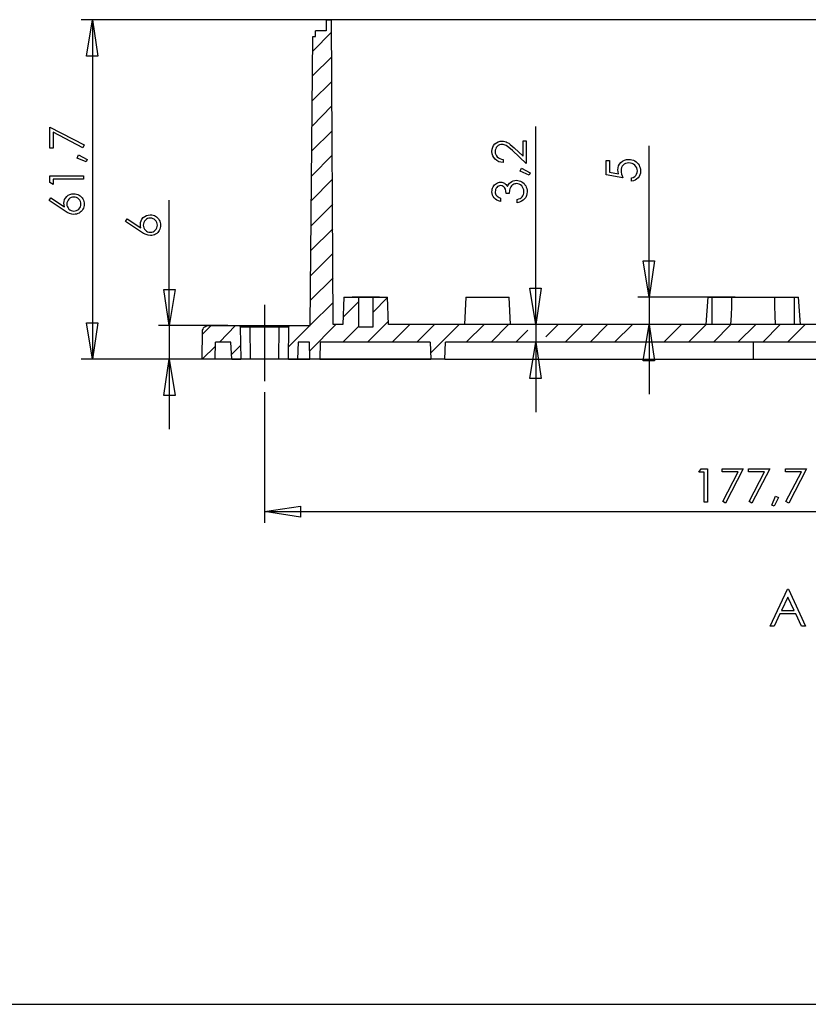
# Model space of a CAD drawing. Units: millimetres. Extents: x 0 to 841, y 0 to 594.
# Drawn here: x 550 to 626, y 297 to 392 of the extents above; entities that cross this region are included whole.
import ezdxf

# ---------------------------------------------------------------- set-up
doc = ezdxf.new("R2010")
doc.units = ezdxf.units.MM
doc.layers.add('CAPA_1', color=18, linetype='Continuous')

msp = doc.modelspace()

# ---------------------------------------------------------------- linework, layer by layer
at = {"layer": 'CAPA_1'}
for p, q in [((590.119, 391.869), (556.015, 391.869)), ((556.538, 388.354), (557.098, 391.869)), ((557.098, 391.869), (557.622, 388.354)), ((557.099, 391.869), (557.099, 359.147)), ((557.099, 391.868), (557.622, 388.353)), ((579.611, 391.869), (579.611, 390.785)), ((579.611, 391.869), (580.134, 391.869)), ((580.284, 362.513), (580.134, 391.869)), ((581.742, 391.869), (580.134, 391.869)), ((587.987, 391.869), (581.742, 391.869)), ((591.166, 391.869), (587.987, 391.869)), ((592.774, 391.869), (591.166, 391.869)), ((648.716, 391.869), (592.774, 391.869)), ((578.077, 362.402), (578.339, 390.261)), ((580.134, 390.672), (578.339, 388.84)), ((578.339, 390.261), (578.601, 390.261)), ((578.601, 390.261), (578.601, 390.785)), ((579.611, 390.785), (578.601, 390.785)), ((557.622, 388.354), (556.538, 388.354)), ((557.622, 388.353), (556.538, 388.353)), ((580.171, 388.279), (578.301, 386.447)), ((580.171, 385.923), (578.264, 384.053)), ((580.171, 383.567), (578.264, 381.623)), ((553.001, 379.484), (553.001, 381.527)), ((553.001, 381.527), (556.305, 379.804)), ((599.804, 362.513), (599.804, 381.585)), ((556.169, 379.539), (553.305, 381.028)), ((553.305, 381.028), (553.305, 379.484)), ((580.209, 381.174), (578.227, 379.229)), ((553.305, 379.484), (553.001, 379.484)), ((556.305, 379.804), (556.169, 379.539)), ((595.61, 379.387), (595.663, 379.577)), ((595.663, 379.577), (595.753, 379.746)), ((595.753, 379.746), (595.879, 379.894)), ((595.879, 379.894), (596.028, 380.015)), ((596.009, 379.547), (595.948, 379.429)), ((596.095, 379.654), (596.009, 379.547)), ((596.028, 380.015), (596.191, 380.1)), ((596.198, 379.743), (596.095, 379.654)), ((596.191, 380.1), (596.367, 380.152)), ((596.31, 379.806), (596.198, 379.743)), ((596.431, 379.844), (596.31, 379.806)), ((596.367, 380.152), (596.556, 380.169)), ((596.562, 379.856), (596.431, 379.844)), ((596.556, 380.169), (596.69, 380.161)), ((596.668, 379.849), (596.562, 379.856)), ((596.772, 379.828), (596.668, 379.849)), ((596.69, 380.161), (596.821, 380.136)), ((596.873, 379.793), (596.772, 379.828)), ((596.821, 380.136), (596.947, 380.095)), ((596.971, 379.743), (596.873, 379.793)), ((596.947, 380.095), (597.07, 380.038)), ((597.217, 379.565), (596.971, 379.743)), ((597.07, 380.038), (597.2, 379.957)), ((597.2, 379.957), (597.352, 379.845)), ((597.566, 379.256), (597.217, 379.565)), ((597.352, 379.845), (597.719, 379.528)), ((597.719, 379.528), (598.585, 378.726)), ((598.585, 378.726), (598.585, 380.213)), ((598.585, 380.213), (598.896, 380.213)), ((598.896, 380.213), (598.896, 378.026)), ((610.723, 365.131), (610.723, 379.715)), ((555.632, 378.538), (555.772, 378.834)), ((556.509, 378.173), (555.632, 378.538)), ((555.772, 378.834), (556.601, 378.389)), ((580.209, 378.818), (578.227, 376.836)), ((595.592, 379.175), (595.61, 379.387)), ((595.611, 378.959), (595.592, 379.175)), ((595.669, 378.762), (595.611, 378.959)), ((595.764, 378.583), (595.669, 378.762)), ((595.898, 378.421), (595.764, 378.583)), ((595.911, 379.299), (595.898, 379.158)), ((595.898, 379.158), (595.911, 379.01)), ((595.948, 379.429), (595.911, 379.299)), ((595.911, 379.01), (595.95, 378.875)), ((595.95, 378.875), (596.014, 378.753)), ((596.014, 378.753), (596.104, 378.644)), ((596.104, 378.644), (596.218, 378.553)), ((596.218, 378.553), (596.352, 378.484)), ((598.896, 378.026), (597.566, 379.256)), ((556.601, 378.389), (556.509, 378.173)), ((596.063, 378.287), (595.898, 378.421)), ((596.248, 378.189), (596.063, 378.287)), ((596.455, 378.127), (596.248, 378.189)), ((596.352, 378.484), (596.507, 378.437)), ((596.683, 378.102), (596.455, 378.127)), ((596.507, 378.437), (596.683, 378.411)), ((596.683, 378.411), (596.683, 378.102)), ((598.304, 377.268), (598.444, 377.564)), ((598.444, 377.564), (599.273, 377.119)), ((606.595, 378.319), (606.902, 378.319)), ((606.595, 376.924), (606.595, 378.319)), ((606.902, 378.319), (606.902, 377.172)), ((607.719, 377.391), (607.737, 377.601)), ((607.737, 377.601), (607.792, 377.792)), ((607.792, 377.792), (607.884, 377.964)), ((607.884, 377.964), (608.013, 378.116)), ((608.013, 378.116), (608.171, 378.241)), ((608.072, 377.626), (608.034, 377.48)), ((608.136, 377.754), (608.072, 377.626)), ((608.225, 377.866), (608.136, 377.754)), ((608.171, 378.241), (608.349, 378.33)), ((608.335, 377.956), (608.225, 377.866)), ((608.46, 378.02), (608.335, 377.956)), ((608.349, 378.33), (608.549, 378.384)), ((608.6, 378.059), (608.46, 378.02)), ((608.549, 378.384), (608.768, 378.402)), ((608.755, 378.071), (608.6, 378.059)), ((608.929, 378.057), (608.755, 378.071)), ((608.768, 378.402), (608.924, 378.393)), ((608.924, 378.393), (609.072, 378.366)), ((609.087, 378.014), (608.929, 378.057)), ((609.072, 378.366), (609.215, 378.32)), ((609.23, 377.943), (609.087, 378.014)), ((609.215, 378.32), (609.351, 378.255)), ((609.358, 377.844), (609.23, 377.943)), ((609.351, 378.255), (609.476, 378.176)), ((609.463, 377.724), (609.358, 377.844)), ((609.539, 377.593), (609.463, 377.724)), ((609.476, 378.176), (609.585, 378.083)), ((609.584, 377.451), (609.539, 377.593)), ((609.585, 378.083), (609.679, 377.977)), ((609.679, 377.977), (609.758, 377.858)), ((609.758, 377.858), (609.819, 377.728)), ((609.819, 377.728), (609.864, 377.588)), ((609.864, 377.588), (609.89, 377.438)), ((553.001, 376.182), (553.001, 376.815)), ((553.001, 376.815), (556.224, 376.815)), ((556.224, 376.815), (556.224, 376.495)), ((599.181, 376.902), (598.304, 377.268)), ((599.273, 377.119), (599.181, 376.902)), ((608.194, 376.626), (606.595, 376.924)), ((606.902, 377.172), (607.78, 377.012)), ((607.734, 377.211), (607.719, 377.391)), ((607.78, 377.012), (607.734, 377.211)), ((608.034, 377.48), (608.021, 377.316)), ((608.021, 377.316), (608.032, 377.166)), ((608.032, 377.166), (608.064, 377.002)), ((608.064, 377.002), (608.118, 376.822)), ((608.118, 376.822), (608.194, 376.626)), ((609.038, 376.626), (609.206, 376.676)), ((609.038, 376.296), (609.038, 376.626)), ((609.206, 376.676), (609.34, 376.752)), ((609.34, 376.752), (609.445, 376.856)), ((609.445, 376.856), (609.528, 376.989)), ((609.528, 376.989), (609.581, 377.14)), ((609.659, 376.618), (609.53, 376.497)), ((609.581, 377.14), (609.599, 377.298)), ((609.599, 377.298), (609.584, 377.451)), ((609.764, 376.76), (609.659, 376.618)), ((609.839, 376.918), (609.764, 376.76)), ((609.884, 377.091), (609.839, 376.918)), ((609.899, 377.279), (609.884, 377.091)), ((609.89, 377.438), (609.899, 377.279)), ((553.316, 375.99), (553.001, 376.182)), ((556.224, 376.495), (553.316, 376.495)), ((553.316, 376.495), (553.316, 375.99)), ((580.209, 376.462), (578.19, 374.443)), ((595.656, 375.649), (595.707, 375.76)), ((595.707, 375.76), (595.769, 375.863)), ((595.769, 375.863), (595.842, 375.953)), ((595.842, 375.953), (595.924, 376.032)), ((595.924, 376.032), (596.017, 376.098)), ((596.058, 375.715), (595.991, 375.625)), ((596.017, 376.098), (596.115, 376.15)), ((596.139, 375.788), (596.058, 375.715)), ((596.115, 376.15), (596.216, 376.187)), ((596.226, 375.84), (596.139, 375.788)), ((596.216, 376.187), (596.319, 376.209)), ((596.321, 375.872), (596.226, 375.84)), ((596.319, 376.209), (596.424, 376.217)), ((596.422, 375.882), (596.321, 375.872)), ((596.559, 375.861), (596.422, 375.882)), ((596.424, 376.217), (596.526, 376.21)), ((596.526, 376.21), (596.621, 376.191)), ((596.685, 375.8), (596.559, 375.861)), ((596.621, 376.191), (596.712, 376.159)), ((596.743, 375.753), (596.685, 375.8)), ((596.712, 376.159), (596.797, 376.113)), ((596.795, 375.693), (596.743, 375.753)), ((596.883, 375.536), (596.795, 375.693)), ((596.797, 376.113), (596.877, 376.055)), ((596.877, 376.055), (596.951, 375.984)), ((596.951, 375.984), (597.02, 375.9)), ((597.02, 375.9), (597.084, 375.803)), ((597.084, 375.803), (597.136, 375.914)), ((597.136, 375.914), (597.2, 376.014)), ((597.2, 376.014), (597.274, 376.104)), ((597.274, 376.104), (597.36, 376.184)), ((597.36, 375.686), (597.323, 375.585)), ((597.36, 376.184), (597.492, 376.276)), ((597.407, 375.771), (597.36, 375.686)), ((597.464, 375.847), (597.407, 375.771)), ((597.53, 375.913), (597.464, 375.847)), ((597.492, 376.276), (597.631, 376.342)), ((597.607, 375.971), (597.53, 375.913)), ((597.691, 376.017), (597.607, 375.971)), ((597.631, 376.342), (597.779, 376.381)), ((597.778, 376.05), (597.691, 376.017)), ((597.868, 376.07), (597.778, 376.05)), ((597.779, 376.381), (597.934, 376.394)), ((597.96, 376.077), (597.868, 376.07)), ((597.934, 376.394), (598.069, 376.385)), ((598.097, 376.063), (597.96, 376.077)), ((598.069, 376.385), (598.201, 376.358)), ((598.225, 376.024), (598.097, 376.063)), ((598.201, 376.358), (598.33, 376.313)), ((598.344, 375.957), (598.225, 376.024)), ((598.33, 376.313), (598.457, 376.25)), ((598.453, 375.864), (598.344, 375.957)), ((598.545, 375.749), (598.453, 375.864)), ((598.457, 376.25), (598.574, 376.171)), ((598.611, 375.617), (598.545, 375.749)), ((598.574, 376.171), (598.677, 376.079)), ((598.677, 376.079), (598.766, 375.974)), ((598.766, 375.974), (598.841, 375.856)), ((598.841, 375.856), (598.9, 375.727)), ((598.9, 375.727), (598.943, 375.591)), ((609.22, 376.336), (609.038, 376.296)), ((609.384, 376.403), (609.22, 376.336)), ((609.53, 376.497), (609.384, 376.403)), ((552.92, 374.457), (553.093, 374.722)), ((553.093, 374.722), (554.412, 373.853)), ((554.508, 374.69), (554.63, 374.831)), ((554.63, 374.831), (554.776, 374.948)), ((554.776, 374.948), (554.939, 375.032)), ((555.053, 374.732), (554.938, 374.67)), ((554.939, 375.032), (555.117, 375.082)), ((555.178, 374.769), (555.053, 374.732)), ((555.117, 375.082), (555.312, 375.099)), ((555.314, 374.781), (555.178, 374.769)), ((555.312, 375.099), (555.448, 375.091)), ((555.45, 374.769), (555.314, 374.781)), ((555.448, 375.091), (555.577, 375.066)), ((555.575, 374.731), (555.45, 374.769)), ((555.689, 374.669), (555.575, 374.731)), ((555.577, 375.066), (555.699, 375.026)), ((555.699, 375.026), (555.815, 374.969)), ((555.815, 374.969), (555.921, 374.898)), ((555.921, 374.898), (556.016, 374.813)), ((556.016, 374.813), (556.1, 374.715)), ((556.1, 374.715), (556.172, 374.603)), ((595.592, 375.291), (595.599, 375.414)), ((595.605, 375.123), (595.592, 375.291)), ((595.599, 375.414), (595.62, 375.534)), ((595.646, 374.968), (595.605, 375.123)), ((595.62, 375.534), (595.656, 375.649)), ((595.713, 374.823), (595.646, 374.968)), ((595.806, 374.691), (595.713, 374.823)), ((595.915, 375.413), (595.905, 375.291)), ((595.905, 375.291), (595.912, 375.191)), ((595.912, 375.191), (595.934, 375.097)), ((595.943, 375.525), (595.915, 375.413)), ((595.934, 375.097), (595.971, 375.011)), ((595.991, 375.625), (595.943, 375.525)), ((595.971, 375.011), (596.022, 374.932)), ((596.022, 374.932), (596.091, 374.859)), ((596.091, 374.859), (596.18, 374.792)), ((596.18, 374.792), (596.29, 374.731)), ((596.29, 374.731), (596.42, 374.676)), ((596.942, 375.344), (596.883, 375.536)), ((596.961, 375.133), (596.942, 375.344)), ((597.257, 375.133), (596.961, 375.133)), ((597.293, 375.459), (597.257, 375.133)), ((597.323, 375.585), (597.293, 375.459)), ((598.302, 374.656), (598.405, 374.72)), ((598.405, 374.72), (598.486, 374.794)), ((598.486, 374.794), (598.564, 374.9)), ((598.564, 374.9), (598.619, 375.02)), ((598.65, 375.468), (598.611, 375.617)), ((598.619, 375.02), (598.653, 375.154)), ((598.664, 375.302), (598.65, 375.468)), ((598.653, 375.154), (598.664, 375.302)), ((598.842, 374.751), (598.737, 374.603)), ((598.917, 374.916), (598.842, 374.751)), ((598.962, 375.098), (598.917, 374.916)), ((598.943, 375.591), (598.968, 375.448)), ((598.977, 375.297), (598.962, 375.098)), ((598.968, 375.448), (598.977, 375.297)), ((554.379, 373.48), (552.92, 374.457)), ((554.353, 374.181), (554.37, 374.365)), ((554.367, 374.022), (554.353, 374.181)), ((554.412, 373.853), (554.367, 374.022)), ((554.37, 374.365), (554.422, 374.535)), ((554.422, 374.535), (554.508, 374.69)), ((554.648, 374.24), (554.635, 374.104)), ((554.635, 374.104), (554.648, 373.97)), ((554.685, 374.365), (554.648, 374.24)), ((554.648, 373.97), (554.685, 373.845)), ((554.747, 374.479), (554.685, 374.365)), ((554.685, 373.845), (554.747, 373.73)), ((554.834, 374.583), (554.747, 374.479)), ((554.938, 374.67), (554.834, 374.583)), ((555.793, 374.583), (555.689, 374.669)), ((555.88, 374.478), (555.793, 374.583)), ((555.942, 374.364), (555.88, 374.478)), ((555.88, 373.73), (555.942, 373.844)), ((555.979, 374.239), (555.942, 374.364)), ((555.942, 373.844), (555.979, 373.969)), ((555.992, 374.104), (555.979, 374.239)), ((555.979, 373.969), (555.992, 374.104)), ((556.172, 374.603), (556.23, 374.482)), ((556.23, 374.482), (556.271, 374.356)), ((556.273, 373.836), (556.233, 373.715)), ((556.271, 374.356), (556.296, 374.226)), ((556.297, 373.961), (556.273, 373.836)), ((556.296, 374.226), (556.305, 374.091)), ((556.305, 374.091), (556.297, 373.961)), ((564.503, 362.401), (564.503, 374.479)), ((580.246, 374.106), (578.19, 372.049)), ((595.926, 374.574), (595.806, 374.691)), ((596.068, 374.478), (595.926, 374.574)), ((596.232, 374.402), (596.068, 374.478)), ((596.42, 374.347), (596.232, 374.402)), ((596.42, 374.676), (596.42, 374.347)), ((598.033, 374.555), (598.178, 374.601)), ((598.033, 374.24), (598.033, 374.555)), ((598.251, 374.295), (598.033, 374.24)), ((598.178, 374.601), (598.302, 374.656)), ((598.441, 374.374), (598.251, 374.295)), ((598.603, 374.477), (598.441, 374.374)), ((598.737, 374.603), (598.603, 374.477)), ((554.664, 373.305), (554.379, 373.48)), ((554.904, 373.194), (554.664, 373.305)), ((554.747, 373.73), (554.834, 373.626)), ((554.834, 373.626), (554.938, 373.539)), ((555.117, 373.134), (554.904, 373.194)), ((554.938, 373.539), (555.053, 373.477)), ((555.053, 373.477), (555.178, 373.44)), ((555.319, 373.114), (555.117, 373.134)), ((555.178, 373.44), (555.314, 373.428)), ((555.314, 373.428), (555.449, 373.44)), ((555.45, 373.123), (555.319, 373.114)), ((555.449, 373.44), (555.574, 373.477)), ((555.576, 373.147), (555.45, 373.123)), ((555.574, 373.477), (555.689, 373.539)), ((555.698, 373.187), (555.576, 373.147)), ((555.689, 373.539), (555.793, 373.626)), ((555.816, 373.244), (555.698, 373.187)), ((555.793, 373.626), (555.88, 373.73)), ((555.926, 373.314), (555.816, 373.244)), ((556.023, 373.397), (555.926, 373.314)), ((556.106, 373.492), (556.023, 373.397)), ((556.177, 373.6), (556.106, 373.492)), ((556.233, 373.715), (556.177, 373.6)), ((561.996, 372.799), (562.142, 372.915)), ((562.142, 372.915), (562.305, 372.999)), ((562.305, 372.999), (562.483, 373.049)), ((562.483, 373.049), (562.678, 373.066)), ((562.678, 373.066), (562.814, 373.058)), ((562.814, 373.058), (562.943, 373.033)), ((562.943, 373.033), (563.065, 372.993)), ((563.065, 372.993), (563.181, 372.936)), ((563.181, 372.936), (563.287, 372.865)), ((563.287, 372.865), (563.382, 372.781)), ((560.286, 372.424), (560.459, 372.689)), ((561.745, 371.448), (560.286, 372.424)), ((560.459, 372.689), (561.778, 371.82)), ((561.719, 372.149), (561.736, 372.333)), ((561.733, 371.989), (561.719, 372.149)), ((561.778, 371.82), (561.733, 371.989)), ((561.736, 372.333), (561.788, 372.502)), ((561.788, 372.502), (561.874, 372.658)), ((561.874, 372.658), (561.996, 372.799)), ((562.014, 372.207), (562.001, 372.072)), ((562.001, 372.072), (562.014, 371.937)), ((562.051, 372.332), (562.014, 372.207)), ((562.014, 371.937), (562.051, 371.813)), ((562.113, 372.446), (562.051, 372.332)), ((562.2, 372.55), (562.113, 372.446)), ((562.304, 372.637), (562.2, 372.55)), ((562.419, 372.699), (562.304, 372.637)), ((562.544, 372.736), (562.419, 372.699)), ((562.68, 372.748), (562.544, 372.736)), ((562.816, 372.736), (562.68, 372.748)), ((562.941, 372.698), (562.816, 372.736)), ((563.055, 372.636), (562.941, 372.698)), ((563.159, 372.55), (563.055, 372.636)), ((563.246, 372.446), (563.159, 372.55)), ((563.308, 372.331), (563.246, 372.446)), ((563.345, 372.206), (563.308, 372.331)), ((563.308, 371.812), (563.345, 371.937)), ((563.358, 372.072), (563.345, 372.206)), ((563.345, 371.937), (563.358, 372.072)), ((563.382, 372.781), (563.466, 372.682)), ((563.466, 372.682), (563.538, 372.57)), ((563.538, 372.57), (563.596, 372.449)), ((563.596, 372.449), (563.637, 372.324)), ((563.637, 372.324), (563.662, 372.194)), ((563.663, 371.929), (563.639, 371.804)), ((563.662, 372.194), (563.671, 372.059)), ((563.671, 372.059), (563.663, 371.929)), ((562.03, 371.273), (561.745, 371.448)), ((562.27, 371.162), (562.03, 371.273)), ((562.051, 371.813), (562.113, 371.698)), ((562.113, 371.698), (562.2, 371.594)), ((562.2, 371.594), (562.304, 371.507)), ((562.483, 371.102), (562.27, 371.162)), ((562.304, 371.507), (562.419, 371.445)), ((562.419, 371.445), (562.544, 371.408)), ((562.685, 371.082), (562.483, 371.102)), ((562.544, 371.408), (562.68, 371.395)), ((562.68, 371.395), (562.815, 371.408)), ((562.816, 371.091), (562.685, 371.082)), ((562.815, 371.408), (562.94, 371.445)), ((562.942, 371.115), (562.816, 371.091)), ((562.94, 371.445), (563.055, 371.507)), ((563.064, 371.155), (562.942, 371.115)), ((563.055, 371.507), (563.159, 371.594)), ((563.182, 371.211), (563.064, 371.155)), ((563.159, 371.594), (563.246, 371.697)), ((563.292, 371.282), (563.182, 371.211)), ((563.246, 371.697), (563.308, 371.812)), ((563.389, 371.365), (563.292, 371.282)), ((563.472, 371.46), (563.389, 371.365)), ((563.543, 371.567), (563.472, 371.46)), ((563.599, 371.683), (563.543, 371.567)), ((563.639, 371.804), (563.599, 371.683)), ((580.246, 371.713), (578.152, 369.619)), ((580.246, 369.357), (578.152, 367.225)), ((610.723, 365.131), (610.162, 368.646)), ((610.162, 368.646), (611.247, 368.646)), ((610.723, 365.13), (610.162, 368.646)), ((610.162, 368.646), (611.247, 368.646)), ((611.247, 368.646), (610.723, 365.131)), ((580.284, 367.001), (578.115, 364.832)), ((564.503, 362.401), (563.979, 365.879)), ((563.979, 365.879), (565.064, 365.879)), ((564.503, 362.4), (563.98, 365.878)), ((563.98, 365.878), (565.064, 365.878)), ((565.064, 365.879), (564.503, 362.401)), ((599.804, 362.513), (599.243, 365.991)), ((599.243, 365.991), (600.327, 365.991)), ((599.804, 362.513), (599.243, 365.991)), ((599.243, 365.991), (600.327, 365.991)), ((600.327, 365.991), (599.804, 362.513)), ((573.67, 364.399), (573.67, 357.057)), ((580.284, 364.608), (578.077, 362.439)), ((581.33, 365.132), (581.219, 362.513)), ((582.751, 364.719), (581.256, 363.224)), ((581.33, 365.132), (582.116, 365.132)), ((582.116, 365.132), (582.751, 365.132)), ((584.771, 365.132), (582.116, 365.132)), ((582.751, 362.252), (582.751, 365.132)), ((582.751, 365.132), (584.098, 365.132)), ((584.098, 365.132), (584.098, 362.252)), ((584.098, 365.132), (584.771, 365.132)), ((585.519, 365.094), (584.098, 363.673)), ((584.771, 365.132), (585.519, 365.132)), ((585.631, 362.513), (585.519, 365.132)), ((593.073, 365.132), (592.96, 362.513)), ((593.073, 365.132), (597.261, 365.132)), ((597.373, 362.513), (597.261, 365.132)), ((619.025, 365.131), (609.639, 365.131)), ((610.723, 365.131), (610.723, 362.513)), ((616.37, 365.132), (616.183, 362.513)), ((616.37, 365.132), (616.781, 365.132)), ((616.781, 365.132), (616.781, 362.513)), ((616.781, 365.132), (618.688, 365.132)), ((618.688, 365.132), (622.802, 365.132)), ((618.688, 364.271), (618.688, 365.132)), ((622.802, 365.132), (622.802, 364.271)), ((622.802, 365.132), (624.709, 365.132)), ((624.709, 365.132), (624.709, 362.513)), ((624.709, 365.132), (625.12, 365.132)), ((625.307, 362.513), (625.12, 365.132)), ((618.613, 362.513), (618.651, 363.374)), ((618.651, 363.374), (618.688, 364.271)), ((622.802, 364.271), (622.839, 363.374)), ((622.839, 363.374), (622.877, 362.513)), ((557.098, 359.147), (556.538, 362.663)), ((556.538, 362.663), (557.622, 362.663)), ((557.099, 359.147), (556.538, 362.662)), ((556.538, 362.662), (557.622, 362.662)), ((557.622, 362.663), (557.098, 359.147)), ((570.15, 362.401), (563.456, 362.401)), ((564.503, 362.401), (564.503, 359.147)), ((568.542, 362.401), (567.719, 361.579)), ((568.13, 362.364), (568.243, 362.402)), ((568.243, 362.402), (571.197, 362.402)), ((570.897, 362.401), (569.327, 360.793)), ((571.197, 362.402), (571.234, 362.402)), ((571.197, 362.402), (572.131, 362.402)), ((571.234, 362.402), (571.271, 362.364)), ((572.131, 362.402), (572.169, 362.402)), ((572.131, 362.402), (575.198, 362.402)), ((572.169, 362.402), (572.206, 362.364)), ((575.123, 362.364), (575.16, 362.402)), ((575.16, 362.402), (575.198, 362.402)), ((575.198, 362.402), (576.133, 362.402)), ((578.04, 362.401), (575.983, 360.344)), ((576.095, 362.364), (576.133, 362.402)), ((576.133, 362.402), (578.077, 362.402)), ((580.546, 362.513), (578.04, 359.971)), ((581.219, 362.513), (580.284, 362.513)), ((585.631, 362.813), (583.612, 360.793)), ((655.859, 362.513), (585.631, 362.513)), ((587.688, 362.513), (585.968, 360.793)), ((590.044, 362.513), (588.361, 360.793)), ((592.437, 362.513), (589.67, 359.746)), ((594.83, 362.513), (593.11, 360.793)), ((597.186, 362.513), (595.503, 360.793)), ((599.804, 362.513), (599.804, 360.793)), ((601.973, 362.513), (600.776, 361.317)), ((604.328, 362.513), (602.646, 360.793)), ((606.722, 362.513), (605.039, 360.793)), ((609.115, 362.513), (607.395, 360.793)), ((610.162, 358.998), (610.723, 362.513)), ((610.723, 362.513), (611.247, 358.998)), ((610.723, 362.513), (610.723, 355.782)), ((610.723, 362.513), (611.247, 358.997)), ((613.864, 362.513), (612.144, 360.793)), ((616.22, 362.513), (614.537, 360.793)), ((618.613, 362.513), (616.931, 360.793)), ((621.006, 362.513), (619.286, 360.793)), ((623.362, 362.513), (621.68, 360.793)), ((625.756, 362.513), (624.073, 360.793)), ((567.682, 359.148), (567.719, 361.878)), ((567.719, 361.953), (567.756, 362.065)), ((567.719, 361.878), (567.719, 361.953)), ((567.756, 362.065), (567.794, 362.177)), ((567.794, 362.177), (567.869, 362.252)), ((567.869, 362.252), (567.943, 362.289)), ((567.943, 362.289), (568.055, 362.364)), ((568.055, 362.364), (568.13, 362.364)), ((571.271, 362.364), (571.309, 362.364)), ((571.309, 362.364), (571.309, 362.327)), ((571.309, 362.327), (571.346, 362.327)), ((571.346, 362.327), (571.346, 362.252)), ((572.281, 362.252), (571.346, 362.252)), ((571.346, 362.252), (571.384, 359.148)), ((572.206, 362.364), (572.244, 362.327)), ((572.244, 362.327), (572.281, 362.289)), ((572.281, 362.289), (572.281, 362.252)), ((572.319, 359.148), (572.281, 362.252)), ((575.086, 362.252), (572.281, 362.252)), ((575.048, 359.148), (575.086, 362.252)), ((575.086, 362.289), (575.123, 362.327)), ((575.086, 362.252), (575.086, 362.289)), ((576.021, 362.252), (575.086, 362.252)), ((575.123, 362.327), (575.123, 362.364)), ((575.983, 359.148), (576.021, 362.252)), ((576.021, 362.327), (576.058, 362.364)), ((576.021, 362.252), (576.021, 362.327)), ((576.058, 362.364), (576.095, 362.364)), ((582.751, 362.327), (581.219, 360.793)), ((584.098, 362.252), (582.751, 362.252)), ((599.056, 361.953), (597.897, 360.793)), ((568.916, 359.148), (568.953, 360.793)), ((570.449, 360.793), (568.953, 360.793)), ((570.523, 359.148), (570.449, 360.793)), ((576.918, 360.793), (576.844, 359.148)), ((578.002, 360.793), (576.918, 360.793)), ((578.04, 359.148), (578.002, 360.793)), ((579.049, 360.793), (579.012, 359.148)), ((589.632, 360.793), (579.049, 360.793)), ((589.632, 360.793), (589.707, 359.148)), ((591.053, 359.148), (591.128, 360.793)), ((650.324, 360.793), (591.128, 360.793)), ((599.243, 357.315), (599.804, 360.793)), ((599.804, 360.793), (600.327, 357.315)), ((599.804, 360.793), (599.804, 354.062)), ((599.804, 360.793), (600.327, 357.315)), ((620.745, 360.793), (620.745, 359.148)), ((568.953, 360.419), (567.682, 359.148)), ((571.346, 360.457), (570.486, 359.596)), ((590.006, 359.147), (556.015, 359.147)), ((569.44, 359.147), (563.456, 359.147)), ((563.979, 355.67), (564.503, 359.147)), ((564.503, 359.147), (565.064, 355.67)), ((564.503, 359.147), (564.503, 352.416)), ((564.503, 359.147), (565.064, 355.669)), ((568.916, 359.148), (567.682, 359.148)), ((570.523, 359.148), (568.916, 359.148)), ((570.523, 359.148), (571.384, 359.148)), ((572.319, 359.148), (571.384, 359.148)), ((575.048, 359.148), (572.319, 359.148)), ((575.983, 359.148), (575.048, 359.148)), ((575.983, 359.148), (576.844, 359.148)), ((576.844, 359.148), (578.04, 359.148)), ((579.012, 359.148), (578.04, 359.148)), ((579.012, 359.148), (589.707, 359.148)), ((591.053, 359.148), (589.707, 359.148)), ((591.053, 359.148), (620.745, 359.148)), ((611.247, 358.998), (610.162, 358.998)), ((611.247, 358.997), (610.162, 358.997)), ((620.745, 359.148), (650.436, 359.148)), ((600.327, 357.315), (599.243, 357.315)), ((600.327, 357.315), (599.243, 357.315)), ((573.665, 355.969), (573.665, 343.404)), ((565.064, 355.67), (563.979, 355.67)), ((565.064, 355.669), (563.98, 355.669)), ((615.535, 348.288), (615.728, 348.604)), ((616.041, 348.288), (615.535, 348.288)), ((615.728, 348.604), (616.361, 348.604)), ((616.041, 345.38), (616.041, 348.288)), ((616.361, 348.604), (616.361, 345.38)), ((617.76, 348.604), (619.803, 348.604)), ((617.76, 348.299), (617.76, 348.604)), ((619.304, 348.299), (617.76, 348.299)), ((617.815, 345.435), (619.304, 348.299)), ((619.803, 348.604), (618.08, 345.299)), ((620.3, 348.604), (622.343, 348.604)), ((620.3, 348.299), (620.3, 348.604)), ((621.844, 348.299), (620.3, 348.299)), ((620.355, 345.435), (621.844, 348.299)), ((622.343, 348.604), (620.62, 345.299)), ((623.856, 348.604), (625.899, 348.604)), ((623.856, 348.299), (623.856, 348.604)), ((625.4, 348.299), (623.856, 348.299)), ((623.911, 345.435), (625.4, 348.299)), ((625.899, 348.604), (624.176, 345.299)), ((616.361, 345.38), (616.041, 345.38)), ((618.08, 345.299), (617.815, 345.435)), ((620.62, 345.299), (620.355, 345.435)), ((622.544, 345.095), (622.91, 345.972)), ((623.206, 345.832), (622.761, 345.003)), ((622.91, 345.972), (623.206, 345.832)), ((624.176, 345.299), (623.911, 345.435)), ((573.665, 344.489), (577.142, 345.012)), ((573.665, 344.488), (577.143, 345.011)), ((577.142, 343.927), (573.665, 344.489)), ((573.665, 344.489), (667.825, 344.489)), ((577.142, 345.012), (577.142, 343.927)), ((577.143, 345.011), (577.143, 343.927)), ((622.761, 345.003), (622.544, 345.095)), ((622.382, 333.442), (624.061, 336.995)), ((624.061, 336.995), (624.148, 336.995)), ((624.148, 336.995), (625.805, 333.442)), ((624.104, 336.242), (623.493, 334.954)), ((624.708, 334.954), (624.104, 336.242)), ((623.493, 334.954), (624.708, 334.954)), ((623.334, 334.611), (622.778, 333.442)), ((624.865, 334.611), (623.334, 334.611)), ((625.423, 333.442), (624.865, 334.611)), ((622.778, 333.442), (622.382, 333.442)), ((625.805, 333.442), (625.423, 333.442)), ((22.772, 297.006), (832.315, 297.006))]:
    msp.add_line(p, q, dxfattribs=at)

doc.saveas('drawing.dxf')
